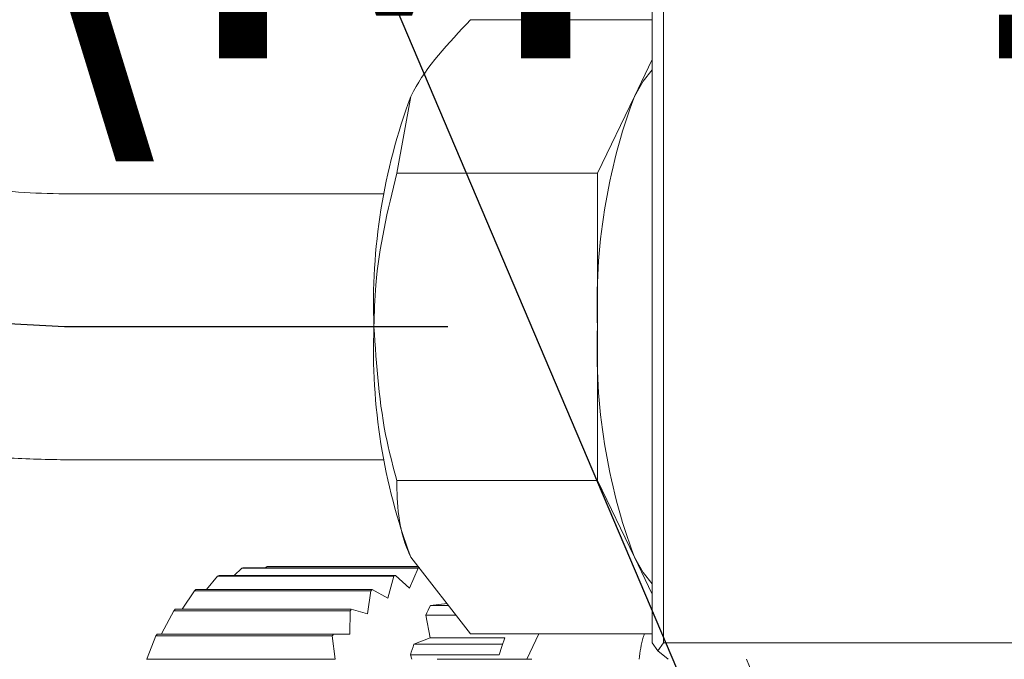
# Model space of a CAD drawing. Units: millimetres. Extents: x 0 to 623, y -1 to 558.
# Drawn here: x 98 to 105, y 262 to 267 of the extents above; entities that cross this region are included whole.
import ezdxf

# ---------------------------------------------------------------- set-up
doc = ezdxf.new("R2010")
doc.units = ezdxf.units.MM
doc.layers.add('图框', color=179, linetype='Continuous')
doc.styles.add('SLDTEXTSTYLE0', font='TXT', dxfattribs={"width": 0.7, "bigfont": 'bigfont'})
doc.styles.add('SLDTEXTSTYLE1', font='TXT', dxfattribs={"width": 0.7})
doc.dimstyles.new('SLDDIMSTYLE2', dxfattribs={"dimtxt": 4, "dimasz": 3, "dimexe": 0, "dimexo": 0.0625, "dimgap": 1, "dimtad": 2, "dimlfac": 2, "dimrnd": 1e-09, "dimzin": 12, "dimdsep": 46, "dimtxsty": 'SLDTEXTSTYLE1', "dimsah": 1, "dimcen": 0.09, "dimadec": 0, "dimazin": 3, "dimtfac": 1, "dimtmove": 0, "dimatfit": 0, "dimfxl": 0, "dimfrac": 2, "dimtolj": 1, "dimtzin": 12, "dimarcsym": 0})
doc.dimstyles.new('SLDDIMSTYLE5', dxfattribs={"dimtxt": 4, "dimasz": 3, "dimexe": 0, "dimexo": 0.0625, "dimgap": 1, "dimtad": 0, "dimtih": 1, "dimtoh": 1, "dimdec": 3, "dimlfac": 2, "dimrnd": 1e-09, "dimzin": 12, "dimdsep": 46, "dimtxsty": 'SLDTEXTSTYLE1', "dimblk1": 'NONE', "dimsah": 1, "dimcen": 0, "dimadec": 0, "dimazin": 3, "dimtol": 1, "dimtp": 0.012, "dimtfac": 1, "dimtdec": 3, "dimtmove": 0, "dimatfit": 3, "dimldrblk": 'NONE', "dimfxl": 0, "dimfrac": 2, "dimtolj": 1, "dimarcsym": 0})

# ---------------------------------------------------------------- blocks, each defined once
blk = doc.blocks.new('_D_15')
at = {"layer": '图框'}
for p, q in [((108.4298, 248.6756), (108.4298, 284.2944)), ((111.6798, 248.6756), (111.6798, 284.2944)), ((108.4298, 281.2944), (103.4298, 281.2944)), ((111.6798, 281.2944), (108.4298, 281.2944)), ((111.6798, 281.2944), (121.0992, 281.2944))]:
    blk.add_line(p, q, dxfattribs=at)
for points in [[(108.4298, 281.2944), (105.4298, 281.8024), (105.4298, 280.7864)], [(111.6798, 281.2944), (114.6798, 280.7864), (114.6798, 281.8024)]]:
    blk.add_solid(points, dxfattribs=at)
at = {"layer": '图框', "insert": (114.5659, 286.4507), "char_height": 4, "attachment_point": 1, "style": 'SLDTEXTSTYLE1'}
blk.add_mtext('6.5', dxfattribs=at)
blk = doc.blocks.new('SW_SYMBOL_HOLE_DEPTH')
at = {"layer": '图框', "color": 0}
for p, q in [((0, 875), (800, 875)), ((400, 875), (400, 75)), ((100, 555), (400, 75)), ((700, 555), (400, 75))]:
    blk.add_line(p, q, dxfattribs=at)
blk = doc.blocks.new('_D_19')
at = {"layer": '图框'}
for p, q in [((96.5219, 276.7251), (63.3719, 276.7251)), ((108.039, 249.5961), (96.5219, 276.7251)), ((108.8205, 247.7552), (108.039, 249.5961))]:
    blk.add_line(p, q, dxfattribs=at)
blk.add_solid([(108.039, 249.5961), (107.3343, 252.5561), (106.3991, 252.1591)], dxfattribs=at)
at = {"layer": '图框', "xscale": 0.005290909090909091, "yscale": 0.005290909090909091, "zscale": 0.005290909090909091}
blk.add_blockref('SW_SYMBOL_HOLE_DEPTH', (87.8452, 277.3706), dxfattribs=at)
at = {"layer": '图框', "attachment_point": 1, "style": 'SLDTEXTSTYLE1'}
for s, insert, char_height in [('0.012', (80.9047, 283.9656), 2.6), ('+', (78.9186, 283.9656), 2.6), ('%%c', (68.9274, 281.8814), 4), ('2-', (63.3719, 281.8814), 4), ('6', (92.6052, 281.8814), 4), ('4', (73.9519, 281.8814), 4), ('0', (80.9047, 280.5278), 2.6)]:
    blk.add_mtext(s, dxfattribs=dict(at, insert=insert, char_height=char_height))
blk = doc.blocks.new('_NONE')
blk = doc.blocks.new('SW_NOTE_13')
at = {"layer": '图框', "color": 0, "insert": (-34.3693, 4.1392), "char_height": 3.175, "attachment_point": 1, "style": 'SLDTEXTSTYLE0'}
blk.add_mtext('\\M+19668\\M+18E7E\\M+190D8\\M+18BFB\\M+195B2尘\\M+1904E\\M+193FC', dxfattribs=at)

msp = doc.modelspace()

# ---------------------------------------------------------------- linework, layer by layer
at = {"color": 7, "linetype": 'Continuous', "lineweight": 15}
for p, q in [((102.64807, 262.05065), (102.64807, 266.80065)), ((102.73347, 266.80065), (102.73347, 262.05065)), ((101.28244, 266.73505), (102.64807, 266.73505)), ((102.51459, 266.1577), (102.64807, 266.43541)), ((100.72743, 265.58035), (100.83332, 266.1577)), ((102.23708, 265.58035), (102.51459, 266.1577)), ((100.72743, 265.58035), (102.23708, 265.58035)), ((102.23708, 264.42565), (102.23708, 265.58035)), ((100.63017, 265.42565), (98.22865, 265.42565)), ((102.23708, 263.27094), (102.23708, 264.42565)), ((98.22865, 263.42565), (100.63017, 263.42565)), ((100.72743, 263.27094), (102.23708, 263.27094)), ((102.51459, 262.69359), (102.23708, 263.27094)), ((101.28244, 262.11624), (100.83332, 262.69359)), ((102.64807, 262.41588), (102.51459, 262.69359)), ((99.56344, 262.61155), (99.50412, 262.55556)), ((100.88926, 262.61155), (99.56344, 262.61155)), ((100.90163, 262.6139), (99.57581, 262.6139)), ((99.75243, 262.62416), (99.73846, 262.6139)), ((100.88733, 262.62416), (99.75243, 262.62416)), ((100.82291, 262.46173), (100.88926, 262.61155)), ((99.3793, 262.55004), (99.2955, 262.45023)), ((100.70512, 262.55004), (99.3793, 262.55004)), ((100.71698, 262.55556), (99.39115, 262.55556)), ((100.65937, 262.38553), (100.70512, 262.55004)), ((100.71698, 262.55556), (100.82291, 262.46173)), ((99.20629, 262.44173), (99.11261, 262.3015)), ((100.53211, 262.44173), (99.20629, 262.44173)), ((100.54304, 262.45023), (99.21722, 262.45023)), ((100.50851, 262.26813), (100.53211, 262.44173)), ((100.54304, 262.45023), (100.65937, 262.38553)), ((100.38576, 262.3015), (99.05993, 262.3015)), ((100.38576, 262.3015), (100.50851, 262.26813)), ((101.10616, 262.34615), (100.98163, 262.33075)), ((101.11558, 262.33075), (100.98163, 262.33075)), ((99.05029, 262.2903), (98.96129, 262.12114)), ((100.37612, 262.2903), (99.05029, 262.2903)), ((100.37548, 262.11352), (100.37612, 262.2903)), ((101.17303, 262.25689), (100.94507, 262.25689)), ((100.94507, 262.25689), (100.97742, 262.08614)), ((98.91663, 262.10091), (98.84962, 261.93447)), ((100.24246, 262.10091), (98.91663, 262.10091)), ((100.25048, 262.11443), (98.92465, 262.11443)), ((98.96129, 262.12114), (98.96127, 262.11443)), ((100.26479, 261.92698), (100.24246, 262.10091)), ((100.25048, 262.11443), (100.37548, 262.11352)), ((100.97742, 262.08614), (100.85668, 262.04039)), ((101.54048, 262.08614), (100.97742, 262.08614)), ((101.28244, 262.11624), (102.64807, 262.11624)), ((101.70496, 261.92565), (101.79707, 262.11624)), ((101.52446, 262.04039), (100.85668, 262.04039)), ((102.64807, 262.05065), (102.69077, 261.98815)), ((102.73347, 262.05065), (102.69077, 261.98815)), ((102.73347, 262.05065), (111.13981, 262.05065)), ((98.85058, 261.92698), (98.84528, 261.92562)), ((98.84962, 261.93447), (98.85058, 261.92698)), ((100.26479, 261.92698), (98.85058, 261.92698)), ((100.2596, 261.92565), (100.26479, 261.92698)), ((100.82973, 261.95867), (100.84063, 261.92565)), ((101.49833, 261.95867), (100.82973, 261.95867)), ((101.03188, 261.92565), (101.74358, 261.92565)), ((102.69077, 261.98815), (102.76816, 261.92565)), ((103.35831, 261.92565), (103.46037, 261.67565))]:
    msp.add_line(p, q, dxfattribs=at)
at = {"color": 7, "linetype": 'Continuous'}
msp.add_line((101.11082, 264.42565), (98.22865, 264.42565), dxfattribs=at)
at = {"color": 7, "linetype": 'Continuous', "lineweight": 15, "flags": 128}
for points in [[(102.51459, 266.1577), (102.5797, 266.2734), (102.64807, 266.35713)], [(102.64807, 262.49416), (102.5797, 262.57789), (102.51459, 262.69359)], [(101.49833, 261.95867), (101.51794, 262.02088), (101.54048, 262.08614)]]:
    msp.add_lwpolyline(points, dxfattribs=at)
at = {"color": 7, "linetype": 'Continuous', "flags": 128}
msp.add_lwpolyline([(98.22865, 264.42565), (97.66365, 264.45454), (97.10408, 264.54093), (96.55535, 264.684), (96.02273, 264.88237), (95.51136, 265.13412), (95.02615, 265.43683), (94.57179, 265.78758), (94.15264, 266.183)], dxfattribs=at)
at = {"color": 7, "linetype": 'Continuous', "lineweight": 15}
for centre, radius, start, end in [((105.01286, 264.59981), 4.46045, 159.557476, 182.237717), ((106.69413, 264.59981), 4.46045, 159.557476, 182.237717), ((105.01286, 264.25148), 4.46045, 177.762283, 200.442524), ((106.69413, 264.25148), 4.46045, 177.762283, 200.442524), ((99.70847, 261.88147), 0.74435, 100.266723, 101.235797), ((99.73747, 261.7968), 0.83406, 114.533334, 115.431611), ((101.0633, 261.7968), 0.83406, 114.533334, 115.431611), ((99.82095, 261.66318), 0.99194, 127.490897, 128.291134), ((101.14677, 261.66318), 0.99194, 127.490897, 128.291134), ((99.96844, 261.50999), 1.20493, 138.937025, 139.639933), ((101.29427, 261.50999), 1.20493, 138.937025, 139.639933), ((102.85028, 261.35956), 2.10596, 152.537867, 154.780131), ((100.16696, 261.36819), 1.44921, 149.007185, 149.628703), ((101.49278, 261.36819), 1.44921, 149.007185, 149.628703), ((103.11883, 261.24919), 2.39652, 160.722528, 162.779667)]:
    msp.add_arc(centre, radius, start, end, dxfattribs=at)
for points, knots in [([(98.22865, 265.42565), (98.11355, 265.4283), (97.75632, 265.43655), (97.16096, 265.53386), (96.46382, 265.75994), (95.80862, 266.0976), (95.27771, 266.47913), (94.98701, 266.7646), (94.87377, 266.87581)], [0, 0, 0, 0, 0.0930387, 0.2887603, 0.4845704, 0.6801569, 0.8753972, 1, 1, 1, 1]), ([(100.83332, 266.1577), (100.84007, 266.17138), (100.93622, 266.36634), (101.11563, 266.5574), (101.28244, 266.73505)], [0, 0, 0, 0, 0.0701852, 1, 1, 1, 1]), ([(100.55582, 264.42565), (100.55836, 264.53064), (100.56785, 264.92149), (100.66002, 265.30203), (100.72743, 265.58035)], [0, 0, 0, 0, 0.2686336, 1, 1, 1, 1]), ([(93.43152, 265.4902), (93.55032, 265.37186), (93.87894, 265.0445), (94.4784, 264.5775), (95.23759, 264.12505), (96.04782, 263.77854), (96.89365, 263.54438), (97.6269, 263.43858), (98.07331, 263.42898), (98.22865, 263.42565)], [0, 0, 0, 0, 0.09294918, 0.25711154, 0.42123931, 0.58519792, 0.74899605, 0.91265705, 1, 1, 1, 1]), ([(100.72743, 263.27094), (100.70153, 263.36788), (100.60094, 263.74427), (100.57504, 264.13532), (100.55582, 264.42565)], [0, 0, 0, 0, 0.2575513, 1, 1, 1, 1]), ([(100.83332, 262.69359), (100.82691, 262.70728), (100.73565, 262.90224), (100.73139, 263.0933), (100.72743, 263.27094)], [0, 0, 0, 0, 0.0701852, 1, 1, 1, 1]), ([(102.59031, 262.11624), (102.58723, 262.10807), (102.56499, 262.049), (102.55716, 261.98274), (102.55042, 261.92565)], [0, 0, 0, 0, 0.1383017, 1, 1, 1, 1])]:
    msp.add_open_spline(points, degree=3, knots=knots, dxfattribs=at)

# ---------------------------------------------------------------- block references
at = {"layer": '图框'}
msp.add_blockref('SW_NOTE_13', (71.83693, 265.47999), dxfattribs=at)

# ---------------------------------------------------------------- dimensions: what is measured, and where the dimension line sits
dim = msp.add_linear_dim(base=(108.42976, 281.29445), p1=(111.67976, 248.67565), p2=(108.42976, 248.67565), dimstyle='SLDDIMSTYLE2', dxfattribs=at)
dim.commit()
dim.dimension.update_dxf_attribs({"geometry": '_D_15', "text_midpoint": (117.83256, 281.29445), "dimtype": 160})
dim = msp.add_diameter_dim_2p(p1=(108.82054, 247.75516), p2=(108.03899, 249.59613), text='2-<>{\\fGDT;x}6', dimstyle='SLDDIMSTYLE5', dxfattribs=at)
dim.commit()
dim.dimension.update_dxf_attribs({"geometry": '_D_19', "text_midpoint": (79.32189, 280.38845), "dimtype": 163})

doc.saveas('drawing.dxf')
